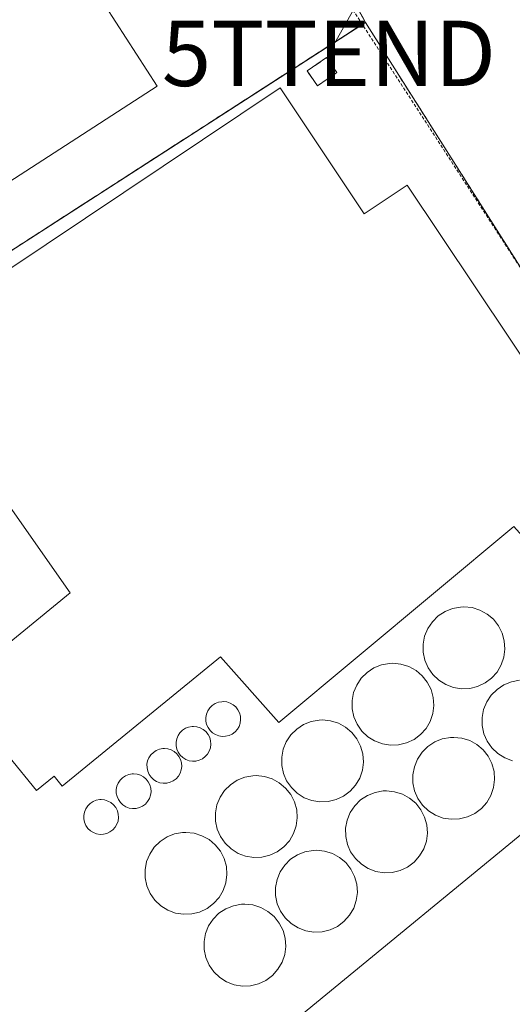
# Model space of a CAD drawing. Units: metres. Extents: x 614225 to 617688, y 4731690 to 4734061.
# Drawn here: x 614667 to 614743, y 4732611 to 4732762 of the extents above; entities that cross this region are included whole.
import ezdxf
from ezdxf.enums import TextEntityAlignment as Align

# ---------------------------------------------------------------- set-up
doc = ezdxf.new("R2010")
doc.units = ezdxf.units.M
doc.header["$MEASUREMENT"] = 0
doc.linetypes.add('TRAZOS', pattern=[0.75, 0.5, -0.25])
doc.linetypes.add('TRAZOSX2', pattern=[1.5, 1, -0.5])
doc.layers.get('0').update_dxf_attribs({"lineweight": 5})
for name, color, linetype, lineweight in [('Agrupación de edificios', 2, 'TRAZOSX2', 0), ('Agrupación de edificios CxS', 19, 'Continuous', 0), ('Depósito genérico', 232, 'Continuous', 0), ('Depósito genérico Cxs', 232, 'Continuous', 0), ('Edificación industrial', 135, 'Continuous', 13), ('Edificación industrial Cxs', 135, 'Continuous', 13), ('Edificación ligera', 1, 'Continuous', 0), ('Edificación ligera Cxs', 1, 'Continuous', 0), ('Huerta', 92, 'Continuous', 0), ('Huerta CxS', 92, 'Continuous', 0), ('Instalación de energía eléctrica', 135, 'TRAZOSX2', 0), ('Instalación de energía eléctrica Cxs', 135, 'Continuous', 0), ('Núcleo urbano', 19, 'Continuous', 0), ('Núcleo urbano CxS', 19, 'Continuous', 0), ('Obra de contención lineal', 1, 'TRAZOSX2', 13), ('Silo', 1, 'Continuous', 0), ('Silo Cxs', 1, 'Continuous', 0), ('Tendido', 6, 'Continuous', 0), ('Torre de tendido puntual', 7, 'Continuous', 0), ('Valla', 19, 'TRAZOS', 0)]:
    doc.layers.add(name, color=color, linetype=linetype, lineweight=lineweight)

# ---------------------------------------------------------------- blocks, each defined once
blk = doc.blocks.new('5TTEND')
blk.add_text('5TTEND', height=10).set_placement((0, 0), align=Align.MIDDLE_CENTER)

msp = doc.modelspace()

# ---------------------------------------------------------------- linework, layer by layer
at = {"layer": 'Agrupación de edificios', "color": 2, "linetype": 'TRAZOSX2', "lineweight": 0}
for points in [[(614595.17, 4732682.54, 461.61), (614621.67, 4732697.68, 462.09), (614719.93, 4732761.02, 460.76)], [(614719.93, 4732761.02, 460.76), (614720.4, 4732761.32, 460.69), (614723.92, 4732755.75, 460.74), (614747.18, 4732719.02, 462.87)]]:
    msp.add_polyline3d(points, dxfattribs=at)
at = {"layer": 'Agrupación de edificios CxS', "color": 19, "linetype": 'Continuous', "lineweight": 0}
msp.add_polyline3d([(614772.55, 4732587.72, 469.31), (614718.98, 4732532.97, 461.56), (614674.96, 4732578.27, 463.16), (614667.65, 4732585.8, 463.02), (614665.05, 4732593.75, 463.27), (614656.73, 4732604.5, 463.35), (614650.87, 4732606.45, 463.2), (614642.8, 4732613.3, 463.3), (614633.75, 4732623.56, 463.06), (614609.6, 4732660.47, 462.34), (614595.17, 4732682.54, 461.61), (614621.67, 4732697.68, 462.09), (614720.4, 4732761.32, 460.69), (614723.92, 4732755.75, 460.74), (614752.4, 4732710.77, 463.86), (614754.35, 4732707.67, 464.15), (614756.17, 4732705.06, 464.32), (614758, 4732702.44, 464.6), (614762.52, 4732695.95, 465.56), (614772.66, 4732682.45, 467.72), (614786, 4732664.7, 470.56), (614812.87, 4732628.95, 474.38), (614772.55, 4732587.72, 469.31)], close=True, dxfattribs=at)
at = {"layer": 'Depósito genérico', "color": 232, "linetype": 'Continuous', "lineweight": 0}
for points in [[(614698.98, 4732651.92, 463.79), (614698.46, 4732651.89, 463.81), (614697.94, 4732651.98, 463.83), (614697.44, 4732652.17, 463.83), (614696.98, 4732652.44, 463.83), (614696.6, 4732652.82, 463.83), (614696.28, 4732653.25, 463.81), (614696.07, 4732653.75, 463.78), (614695.96, 4732654.26, 463.76), (614695.96, 4732654.8, 463.73), (614696.05, 4732655.31, 463.71), (614696.26, 4732655.82, 463.68), (614696.55, 4732656.26, 463.67), (614696.94, 4732656.63, 463.68), (614697.38, 4732656.92, 463.68), (614697.87, 4732657.13, 463.69), (614698.41, 4732657.22, 463.7), (614698.62, 4732657.23, 463.71), (614699.14, 4732657.18, 463.72), (614699.66, 4732657.02, 463.74), (614700.12, 4732656.75, 463.92), (614700.53, 4732656.41, 464.18), (614700.87, 4732655.99, 463.78), (614701.1, 4732655.52, 463.79), (614701.24, 4732655, 463.79), (614701.28, 4732654.48, 463.79), (614701.21, 4732653.94, 463.79), (614701.05, 4732653.44, 463.79), (614700.78, 4732652.99, 463.79), (614700.42, 4732652.59, 463.78), (614699.98, 4732652.26, 463.76), (614699.51, 4732652.05, 463.77), (614698.98, 4732651.92, 463.79)], [(614694.42, 4732648.13, 463.81), (614693.89, 4732648.1, 463.82), (614693.37, 4732648.18, 463.82), (614692.87, 4732648.38, 463.82), (614692.42, 4732648.66, 463.82), (614692.03, 4732649.03, 463.83), (614691.71, 4732649.47, 463.96), (614691.51, 4732649.96, 464.1), (614691.39, 4732650.48, 464.62), (614691.39, 4732651.01, 465.13), (614691.48, 4732651.52, 465.45), (614691.69, 4732652.02, 465.41), (614691.98, 4732652.47, 464.55), (614692.37, 4732652.84, 464.22), (614692.82, 4732653.14, 463.99), (614693.3, 4732653.33, 463.84), (614693.84, 4732653.42, 463.74), (614694.05, 4732653.43, 463.72), (614694.57, 4732653.39, 463.74), (614695.08, 4732653.22, 463.76), (614695.55, 4732652.97, 463.79), (614695.96, 4732652.63, 463.81), (614696.3, 4732652.21, 463.83), (614696.54, 4732651.74, 463.82), (614696.67, 4732651.22, 463.81), (614696.71, 4732650.69, 463.8), (614696.64, 4732650.16, 463.79), (614696.47, 4732649.66, 463.79), (614696.21, 4732649.19, 463.79), (614695.85, 4732648.8, 463.78), (614695.42, 4732648.47, 463.79), (614694.94, 4732648.25, 463.8), (614694.42, 4732648.13, 463.81)], [(614689.96, 4732644.74, 463.74), (614689.43, 4732644.73, 463.76), (614688.9, 4732644.8, 463.77), (614688.41, 4732645, 463.78), (614687.96, 4732645.27, 463.81), (614687.57, 4732645.65, 463.92), (614687.26, 4732646.09, 464.07), (614687.05, 4732646.58, 464.28), (614686.94, 4732647.09, 464.47), (614686.92, 4732647.63, 464.64), (614687.03, 4732648.15, 464.61), (614687.23, 4732648.64, 464.3), (614687.53, 4732649.09, 464.03), (614687.91, 4732649.46, 463.84), (614688.35, 4732649.76, 463.94), (614688.85, 4732649.96, 464.2), (614689.37, 4732650.05, 464.57), (614689.59, 4732650.06, 464.73), (614690.12, 4732650, 464.81), (614690.62, 4732649.85, 464.51), (614691.1, 4732649.59, 464.23), (614691.51, 4732649.25, 464.02), (614691.83, 4732648.83, 463.88), (614692.07, 4732648.35, 463.82), (614692.21, 4732647.84, 463.81), (614692.26, 4732647.31, 463.81), (614692.19, 4732646.77, 463.81), (614692.02, 4732646.27, 463.82), (614691.75, 4732645.82, 463.8), (614691.39, 4732645.42, 463.77), (614690.96, 4732645.1, 463.76), (614690.48, 4732644.88, 463.75), (614689.96, 4732644.74, 463.74)], [(614685.25, 4732640.86, 463.82), (614684.71, 4732640.84, 463.84), (614684.19, 4732640.93, 463.86), (614683.69, 4732641.11, 463.87), (614683.24, 4732641.4, 463.87), (614682.85, 4732641.76, 463.86), (614682.55, 4732642.21, 463.96), (614682.34, 4732642.7, 464.24), (614682.23, 4732643.22, 464.57), (614682.21, 4732643.75, 464.89), (614682.31, 4732644.26, 464.83), (614682.53, 4732644.76, 464.45), (614682.82, 4732645.21, 464.13), (614683.19, 4732645.58, 463.92), (614683.64, 4732645.88, 463.79), (614684.14, 4732646.07, 463.99), (614684.67, 4732646.17, 464.32), (614684.87, 4732646.18, 464.37), (614685.41, 4732646.13, 464.4), (614685.92, 4732645.97, 464.44), (614686.39, 4732645.71, 464.27), (614686.8, 4732645.36, 464.08), (614687.13, 4732644.94, 463.94), (614687.37, 4732644.48, 463.86), (614687.51, 4732643.96, 463.81), (614687.55, 4732643.43, 463.8), (614687.48, 4732642.9, 463.79), (614687.3, 4732642.4, 463.79), (614687.03, 4732641.93, 463.78), (614686.68, 4732641.54, 463.79), (614686.24, 4732641.22, 463.79), (614685.76, 4732641, 463.8), (614685.25, 4732640.86, 463.82)], [(614680.27, 4732636.91, 464.01), (614679.73, 4732636.89, 464.06), (614679.21, 4732636.97, 464.13), (614678.71, 4732637.16, 464.19), (614678.26, 4732637.44, 464.24), (614677.87, 4732637.81, 464.47), (614677.57, 4732638.25, 464.82), (614677.36, 4732638.74, 464.83), (614677.25, 4732639.26, 464.62), (614677.23, 4732639.79, 464.31), (614677.34, 4732640.31, 464.16), (614677.55, 4732640.81, 464.11), (614677.84, 4732641.24, 464.06), (614678.21, 4732641.62, 464), (614678.67, 4732641.92, 463.94), (614679.15, 4732642.11, 464.11), (614679.69, 4732642.21, 464.39), (614679.89, 4732642.22, 464.45), (614680.42, 4732642.17, 464.26), (614680.94, 4732642, 463.88), (614681.41, 4732641.75, 463.87), (614681.81, 4732641.41, 463.87), (614682.14, 4732640.99, 463.87), (614682.39, 4732640.52, 463.88), (614682.53, 4732640, 463.89), (614682.57, 4732639.47, 463.89), (614682.5, 4732638.94, 463.88), (614682.32, 4732638.43, 463.88), (614682.05, 4732637.98, 463.87), (614681.69, 4732637.57, 463.89), (614681.26, 4732637.26, 463.93), (614680.78, 4732637.04, 463.97), (614680.27, 4732636.91, 464.01)]]:
    msp.add_polyline3d(points, dxfattribs=at)
at = {"layer": 'Depósito genérico Cxs', "color": 232, "linetype": 'Continuous', "lineweight": 0}
for points in [[(614698.98, 4732651.92, 463.79), (614698.46, 4732651.89, 463.81), (614697.94, 4732651.98, 463.83), (614697.44, 4732652.17, 463.83), (614696.98, 4732652.44, 463.83), (614696.6, 4732652.82, 463.83), (614696.28, 4732653.25, 463.81), (614696.07, 4732653.75, 463.78), (614695.96, 4732654.26, 463.76), (614695.96, 4732654.8, 463.73), (614696.05, 4732655.31, 463.71), (614696.26, 4732655.82, 463.68), (614696.55, 4732656.26, 463.67), (614696.94, 4732656.63, 463.68), (614697.38, 4732656.92, 463.68), (614697.87, 4732657.13, 463.69), (614698.41, 4732657.22, 463.7), (614698.62, 4732657.23, 463.71), (614699.14, 4732657.18, 463.72), (614699.66, 4732657.02, 463.74), (614700.12, 4732656.75, 463.92), (614700.53, 4732656.41, 464.18), (614700.87, 4732655.99, 463.78), (614701.1, 4732655.52, 463.79), (614701.24, 4732655, 463.79), (614701.28, 4732654.48, 463.79), (614701.21, 4732653.94, 463.79), (614701.05, 4732653.44, 463.79), (614700.78, 4732652.99, 463.79), (614700.42, 4732652.59, 463.78), (614699.98, 4732652.26, 463.76), (614699.51, 4732652.05, 463.77), (614698.98, 4732651.92, 463.79)], [(614694.42, 4732648.13, 463.81), (614693.89, 4732648.1, 463.82), (614693.37, 4732648.18, 463.82), (614692.87, 4732648.38, 463.82), (614692.42, 4732648.66, 463.82), (614692.03, 4732649.03, 463.83), (614691.71, 4732649.47, 463.96), (614691.51, 4732649.96, 464.1), (614691.39, 4732650.48, 464.62), (614691.39, 4732651.01, 465.13), (614691.48, 4732651.52, 465.45), (614691.69, 4732652.02, 465.41), (614691.98, 4732652.47, 464.55), (614692.37, 4732652.84, 464.22), (614692.82, 4732653.14, 463.99), (614693.3, 4732653.33, 463.84), (614693.84, 4732653.42, 463.74), (614694.05, 4732653.43, 463.72), (614694.57, 4732653.39, 463.74), (614695.08, 4732653.22, 463.76), (614695.55, 4732652.97, 463.79), (614695.96, 4732652.63, 463.81), (614696.3, 4732652.21, 463.83), (614696.54, 4732651.74, 463.82), (614696.67, 4732651.22, 463.81), (614696.71, 4732650.69, 463.8), (614696.64, 4732650.16, 463.79), (614696.47, 4732649.66, 463.79), (614696.21, 4732649.19, 463.79), (614695.85, 4732648.8, 463.78), (614695.42, 4732648.47, 463.79), (614694.94, 4732648.25, 463.8), (614694.42, 4732648.13, 463.81)], [(614689.96, 4732644.74, 463.74), (614689.43, 4732644.73, 463.76), (614688.9, 4732644.8, 463.77), (614688.41, 4732645, 463.78), (614687.96, 4732645.27, 463.81), (614687.57, 4732645.65, 463.92), (614687.26, 4732646.09, 464.07), (614687.05, 4732646.58, 464.28), (614686.94, 4732647.09, 464.47), (614686.92, 4732647.63, 464.64), (614687.03, 4732648.15, 464.61), (614687.23, 4732648.64, 464.3), (614687.53, 4732649.09, 464.03), (614687.91, 4732649.46, 463.84), (614688.35, 4732649.76, 463.94), (614688.85, 4732649.96, 464.2), (614689.37, 4732650.05, 464.57), (614689.59, 4732650.06, 464.73), (614690.12, 4732650, 464.81), (614690.62, 4732649.85, 464.51), (614691.1, 4732649.59, 464.23), (614691.51, 4732649.25, 464.02), (614691.83, 4732648.83, 463.88), (614692.07, 4732648.35, 463.82), (614692.21, 4732647.84, 463.81), (614692.26, 4732647.31, 463.81), (614692.19, 4732646.77, 463.81), (614692.02, 4732646.27, 463.82), (614691.75, 4732645.82, 463.8), (614691.39, 4732645.42, 463.77), (614690.96, 4732645.1, 463.76), (614690.48, 4732644.88, 463.75), (614689.96, 4732644.74, 463.74)], [(614685.25, 4732640.86, 463.82), (614684.71, 4732640.84, 463.84), (614684.19, 4732640.93, 463.86), (614683.69, 4732641.11, 463.87), (614683.24, 4732641.4, 463.87), (614682.85, 4732641.76, 463.86), (614682.55, 4732642.21, 463.96), (614682.34, 4732642.7, 464.24), (614682.23, 4732643.22, 464.57), (614682.21, 4732643.75, 464.89), (614682.31, 4732644.26, 464.83), (614682.53, 4732644.76, 464.45), (614682.82, 4732645.21, 464.13), (614683.19, 4732645.58, 463.92), (614683.64, 4732645.88, 463.79), (614684.14, 4732646.07, 463.99), (614684.67, 4732646.17, 464.32), (614684.87, 4732646.18, 464.37), (614685.41, 4732646.13, 464.4), (614685.92, 4732645.97, 464.44), (614686.39, 4732645.71, 464.27), (614686.8, 4732645.36, 464.08), (614687.13, 4732644.94, 463.94), (614687.37, 4732644.48, 463.86), (614687.51, 4732643.96, 463.81), (614687.55, 4732643.43, 463.8), (614687.48, 4732642.9, 463.79), (614687.3, 4732642.4, 463.79), (614687.03, 4732641.93, 463.78), (614686.68, 4732641.54, 463.79), (614686.24, 4732641.22, 463.79), (614685.76, 4732641, 463.8), (614685.25, 4732640.86, 463.82)], [(614680.27, 4732636.91, 464.01), (614679.73, 4732636.89, 464.06), (614679.21, 4732636.97, 464.13), (614678.71, 4732637.16, 464.19), (614678.26, 4732637.44, 464.24), (614677.87, 4732637.81, 464.47), (614677.57, 4732638.25, 464.82), (614677.36, 4732638.74, 464.83), (614677.25, 4732639.26, 464.62), (614677.23, 4732639.79, 464.31), (614677.34, 4732640.31, 464.16), (614677.55, 4732640.81, 464.11), (614677.84, 4732641.24, 464.06), (614678.21, 4732641.62, 464), (614678.67, 4732641.92, 463.94), (614679.15, 4732642.11, 464.11), (614679.69, 4732642.21, 464.39), (614679.89, 4732642.22, 464.45), (614680.42, 4732642.17, 464.26), (614680.94, 4732642, 463.88), (614681.41, 4732641.75, 463.87), (614681.81, 4732641.41, 463.87), (614682.14, 4732640.99, 463.87), (614682.39, 4732640.52, 463.88), (614682.53, 4732640, 463.89), (614682.57, 4732639.47, 463.89), (614682.5, 4732638.94, 463.88), (614682.32, 4732638.43, 463.88), (614682.05, 4732637.98, 463.87), (614681.69, 4732637.57, 463.89), (614681.26, 4732637.26, 463.93), (614680.78, 4732637.04, 463.97), (614680.27, 4732636.91, 464.01)]]:
    msp.add_polyline3d(points, close=True, dxfattribs=at)
at = {"layer": 'Edificación industrial', "color": 135, "linetype": 'Continuous', "lineweight": 13}
for points in [[(614633.81, 4732763, 469.12), (614632.94, 4732764.35, 468.54), (614666.3, 4732785.9, 467.34), (614688.48, 4732751.54, 461.19), (614655.12, 4732729.99, 467.79), (614640.07, 4732753.3, 468.75)], [(614707.35, 4732751.28, 467.56), (614720.23, 4732731.99, 475.44), (614726.8, 4732736.38, 470.64), (614758.17, 4732689.46, 464.35), (614745.76, 4732681.16, 474.92), (614743.17, 4732684.06, 475.21), (614707.14, 4732654.05, 467.49), (614698.17, 4732664.09, 472.2), (614673.94, 4732644.29, 465.4), (614672.69, 4732645.8, 472.38), (614669.99, 4732643.59, 469.71), (614657.21, 4732659.22, 469.65), (614675.14, 4732673.9, 473.5), (614661.97, 4732692.66, 471.11), (614636.62, 4732676.3, 464.34), (614623.64, 4732695.32, 471.34), (614707.35, 4732751.28, 467.56)], [(614763.66, 4732598.38, 469.75), (614713.55, 4732557.23, 465.17), (614686.85, 4732589.73, 473.77), (614771.3, 4732659.11, 471.51), (614791.67, 4732634.32, 475.45)]]:
    msp.add_polyline3d(points, dxfattribs=at)
at = {"layer": 'Edificación industrial Cxs', "color": 135, "linetype": 'Continuous', "lineweight": 13}
for points in [[(614640.07, 4732753.3, 468.75), (614633.81, 4732763, 469.12), (614632.94, 4732764.35, 468.54), (614666.3, 4732785.9, 467.34), (614688.48, 4732751.54, 461.19), (614655.12, 4732729.99, 467.79), (614640.07, 4732753.3, 468.75)], [(614707.35, 4732751.28, 467.56), (614720.23, 4732731.99, 475.44), (614726.8, 4732736.38, 470.64), (614758.17, 4732689.46, 464.35), (614745.76, 4732681.16, 474.92), (614743.17, 4732684.06, 475.21), (614707.14, 4732654.05, 467.49), (614698.17, 4732664.09, 472.2), (614673.94, 4732644.29, 465.4), (614672.69, 4732645.8, 472.38), (614669.99, 4732643.59, 469.71), (614657.21, 4732659.22, 469.65), (614675.14, 4732673.9, 473.5), (614661.97, 4732692.66, 471.11), (614636.62, 4732676.3, 464.34), (614623.64, 4732695.32, 471.34), (614707.35, 4732751.28, 467.56)], [(614763.66, 4732598.38, 469.75), (614713.55, 4732557.23, 465.17), (614686.85, 4732589.73, 473.77), (614771.3, 4732659.11, 471.51), (614791.67, 4732634.32, 475.44), (614798.01, 4732626.59, 471.72), (614763.66, 4732598.38, 469.75)]]:
    msp.add_polyline3d(points, close=True, dxfattribs=at)
at = {"layer": 'Edificación ligera', "color": 1, "linetype": 'Continuous', "lineweight": 0}
msp.add_polyline3d([(614716.01, 4732753.61, 462.93), (614713.05, 4732751.58, 462.97), (614711.46, 4732753.88, 470.03), (614714.44, 4732755.92, 469.09), (614716.01, 4732753.61, 462.93)], dxfattribs=at)
at = {"layer": 'Edificación ligera Cxs', "color": 1, "linetype": 'Continuous', "lineweight": 0}
msp.add_polyline3d([(614716.01, 4732753.61, 462.93), (614713.05, 4732751.58, 462.97), (614711.46, 4732753.88, 470.03), (614714.44, 4732755.92, 469.09), (614716.01, 4732753.61, 462.93)], close=True, dxfattribs=at)
at = {"layer": 'Huerta', "color": 92, "linetype": 'Continuous', "lineweight": 0}
msp.add_polyline3d([(614812.87, 4732628.95, 474.38), (614811.7, 4732630.51, 474.17), (614786, 4732664.7, 470.56), (614772.66, 4732682.45, 467.72), (614762.52, 4732695.95, 465.56), (614758, 4732702.44, 464.6), (614756.17, 4732705.06, 464.32), (614755.21, 4732706.44, 464.22), (614754.35, 4732707.67, 464.15), (614752.4, 4732710.77, 463.86), (614747.18, 4732719.02, 462.87), (614723.92, 4732755.75, 460.74), (614720.4, 4732761.32, 460.69), (614719.89, 4732762.24, 460.7), (614718.16, 4732765.33, 460.61), (614711.44, 4732777.31, 460.11), (614708.4, 4732782.75, 459.99), (614701.85, 4732794.45, 459.59), (614698.41, 4732794.17, 460.08), (614583.32, 4732784.92, 459.68), (614549.51, 4732782.2, 459.53)], dxfattribs=at)
at = {"layer": 'Huerta CxS', "color": 92, "linetype": 'Continuous', "lineweight": 0}
msp.add_polyline3d([(614975.81, 4732825.41, 461), (614933.74, 4732737.06, 465.58), (614933.64, 4732736.83, 465.61), (614926.38, 4732720.98, 467.03), (614906.21, 4732676.94, 471.5), (614898.25, 4732659.56, 473.45), (614896.13, 4732647.66, 474.41), (614894.77, 4732640.01, 475.2), (614894.09, 4732640.42, 475.17), (614894.09, 4732640.42, 475.17), (614847.95, 4732668.1, 472.89), (614812.87, 4732628.95, 474.38), (614811.7, 4732630.51, 474.17), (614786, 4732664.7, 470.56), (614772.66, 4732682.45, 467.72), (614762.52, 4732695.95, 465.56), (614758, 4732702.44, 464.6), (614756.17, 4732705.06, 464.32), (614754.35, 4732707.67, 464.15), (614752.4, 4732710.77, 463.86), (614723.92, 4732755.75, 460.74), (614720.4, 4732761.32, 460.69), (614701.85, 4732794.45, 459.59)], dxfattribs=at)
at = {"layer": 'Instalación de energía eléctrica', "color": 135, "linetype": 'TRAZOSX2', "lineweight": 0}
msp.add_polyline3d([(614716.01, 4732753.61, 462.79), (614713.05, 4732751.58, 462.91), (614711.46, 4732753.88, 462.86), (614714.44, 4732755.92, 462.4), (614716.01, 4732753.61, 462.79)], dxfattribs=at)
at = {"layer": 'Instalación de energía eléctrica Cxs', "color": 135, "linetype": 'Continuous', "lineweight": 0}
msp.add_polyline3d([(614716.01, 4732753.61, 462.79), (614713.05, 4732751.58, 462.91), (614711.46, 4732753.88, 462.86), (614714.44, 4732755.92, 462.4), (614716.01, 4732753.61, 462.79)], close=True, dxfattribs=at)
at = {"layer": 'Núcleo urbano', "color": 19, "linetype": 'Continuous', "lineweight": 0}
msp.add_polyline3d([(614812.87, 4732628.95, 474.38), (614811.7, 4732630.51, 474.17), (614786, 4732664.7, 470.56), (614772.66, 4732682.45, 467.72), (614762.52, 4732695.95, 465.56), (614758, 4732702.44, 464.6), (614756.17, 4732705.06, 464.32), (614755.21, 4732706.44, 464.22), (614754.35, 4732707.67, 464.15), (614752.4, 4732710.77, 463.86), (614747.18, 4732719.02, 462.87), (614723.92, 4732755.75, 460.74), (614720.4, 4732761.32, 460.69), (614719.89, 4732762.24, 460.7), (614718.16, 4732765.33, 460.61), (614711.44, 4732777.31, 460.11), (614708.4, 4732782.75, 459.99), (614701.85, 4732794.45, 459.59), (614698.41, 4732794.17, 460.08), (614583.32, 4732784.92, 459.68), (614549.51, 4732782.2, 459.53)], dxfattribs=at)
at = {"layer": 'Núcleo urbano CxS', "color": 19, "linetype": 'Continuous', "lineweight": 0}
msp.add_polyline3d([(614549.51, 4732782.2, 459.53), (614701.85, 4732794.45, 459.59), (614720.4, 4732761.32, 460.69), (614723.92, 4732755.75, 460.74), (614752.4, 4732710.77, 463.86), (614754.35, 4732707.67, 464.15), (614756.17, 4732705.06, 464.32), (614758, 4732702.44, 464.6), (614762.52, 4732695.95, 465.56), (614772.66, 4732682.45, 467.72), (614786, 4732664.7, 470.56), (614811.7, 4732630.51, 474.17), (614812.87, 4732628.95, 474.38), (614812.87, 4732628.95, 474.38), (614772.55, 4732587.72, 469.31), (614756.82, 4732571.64, 466.65), (614718.82, 4732530.89, 461.18), (614714.29, 4732526.03, 460.28), (614711.23, 4732528.69, 460.36), (614691.66, 4732545.67, 460.38), (614672.39, 4732562.39, 461.05), (614669.99, 4732563.23, 461.01), (614632, 4732576.52, 462.17)], dxfattribs=at)
at = {"layer": 'Obra de contención lineal', "color": 1, "linetype": 'TRAZOSX2', "lineweight": 13}
msp.add_polyline3d([(614719.93, 4732761.02, 461.84), (614621.67, 4732697.68, 463.9), (614595.17, 4732682.54, 461.9)], dxfattribs=at)
at = {"layer": 'Silo', "color": 1, "linetype": 'Continuous', "lineweight": 0}
for points in [[(614736.38, 4732659.26, 464.74), (614735.12, 4732659.21, 464.78), (614733.89, 4732659.41, 464.75), (614732.71, 4732659.85, 464.88), (614731.64, 4732660.51, 464.82), (614730.73, 4732661.38, 464.55), (614730.01, 4732662.4, 464.47), (614729.52, 4732663.56, 464.48), (614729.26, 4732664.79, 464.61), (614729.24, 4732666.04, 464.77), (614729.48, 4732667.26, 464.79), (614729.96, 4732668.42, 464.78), (614730.66, 4732669.47, 464.75), (614731.54, 4732670.36, 464.77), (614732.6, 4732671.05, 464.8), (614733.76, 4732671.52, 464.79), (614735, 4732671.73, 464.8), (614735.51, 4732671.76, 464.81), (614736.75, 4732671.64, 464.41), (614737.94, 4732671.25, 463.83), (614739.05, 4732670.65, 463.81), (614740.01, 4732669.85, 463.81), (614740.79, 4732668.86, 463.84), (614741.36, 4732667.74, 463.86), (614741.69, 4732666.54, 463.87), (614741.78, 4732665.29, 463.91), (614741.62, 4732664.05, 464.01), (614741.21, 4732662.85, 464.06), (614740.57, 4732661.77, 464.04), (614739.73, 4732660.84, 464.05), (614738.73, 4732660.09, 464.06), (614737.6, 4732659.55, 464.37), (614736.38, 4732659.26, 464.74)], [(614725.48, 4732650.61, 464.75), (614724.23, 4732650.56, 464.76), (614723, 4732650.76, 464.77), (614721.82, 4732651.2, 464.77), (614720.76, 4732651.86, 464.75), (614719.85, 4732652.73, 464.59), (614719.12, 4732653.76, 464.26), (614718.62, 4732654.91, 464.15), (614718.37, 4732656.13, 464.2), (614718.36, 4732657.39, 464.26), (614718.59, 4732658.61, 464.19), (614719.07, 4732659.77, 464.14), (614719.77, 4732660.82, 464.53), (614720.66, 4732661.71, 464.64), (614721.71, 4732662.4, 464.46), (614722.87, 4732662.87, 464.32), (614724.1, 4732663.08, 464.09), (614724.62, 4732663.1, 464.13), (614725.85, 4732662.99, 464.29), (614727.05, 4732662.6, 464.32), (614728.16, 4732662.01, 464.08), (614729.12, 4732661.2, 464.31), (614729.89, 4732660.22, 464.36), (614730.46, 4732659.09, 464.22), (614730.8, 4732657.88, 463.93), (614730.89, 4732656.64, 464.54), (614730.72, 4732655.4, 464.59), (614730.32, 4732654.21, 464.12), (614729.69, 4732653.13, 464.45), (614728.85, 4732652.19, 464.73), (614727.85, 4732651.43, 464.54), (614726.71, 4732650.9, 464.6), (614725.48, 4732650.61, 464.75)], [(614742.92, 4732648.16, 464.92), (614741.76, 4732648.6, 464.78), (614740.69, 4732649.28, 464.42), (614739.78, 4732650.14, 464.46), (614739.05, 4732651.16, 464.46), (614738.55, 4732652.32, 464.43), (614738.3, 4732653.55, 464.46), (614738.28, 4732654.8, 464.6), (614738.51, 4732656.03, 464.78), (614738.99, 4732657.19, 464.77), (614739.69, 4732658.24, 464.59), (614740.58, 4732659.11, 464.46), (614741.64, 4732659.81, 464.77), (614742.8, 4732660.27, 464.78), (614744.04, 4732660.5, 464.63)], [(614714.69, 4732641.92, 464.11), (614713.44, 4732641.88, 464.33), (614712.21, 4732642.08, 464.78), (614711.03, 4732642.51, 464.62), (614709.96, 4732643.18, 464.66), (614709.05, 4732644.05, 464.71), (614708.33, 4732645.08, 464.54), (614707.83, 4732646.23, 464.51), (614707.57, 4732647.46, 464.61), (614707.57, 4732648.71, 464.62), (614707.8, 4732649.93, 464.59), (614708.28, 4732651.09, 464.77), (614708.98, 4732652.15, 464.82), (614709.87, 4732653.02, 464.78), (614710.92, 4732653.72, 464.76), (614712.07, 4732654.18, 464.67), (614713.31, 4732654.41, 464.63), (614713.82, 4732654.43, 464.65), (614715.06, 4732654.31, 464.31), (614716.27, 4732653.93, 463.99), (614717.37, 4732653.33, 464.08), (614718.32, 4732652.51, 464.28), (614719.1, 4732651.54, 464.43), (614719.67, 4732650.42, 464.11), (614720.01, 4732649.21, 463.92), (614720.1, 4732647.96, 464.04), (614719.94, 4732646.72, 464), (614719.54, 4732645.52, 464.15), (614718.89, 4732644.45, 464.15), (614718.05, 4732643.5, 464.3), (614717.05, 4732642.76, 464.46), (614715.92, 4732642.23, 464.18), (614714.69, 4732641.92, 464.11)], [(614734.8, 4732639.26, 464.49), (614733.55, 4732639.21, 464.47), (614732.32, 4732639.4, 464.66), (614731.14, 4732639.84, 464.91), (614730.07, 4732640.52, 464.96), (614729.17, 4732641.38, 464.88), (614728.44, 4732642.4, 464.85), (614727.94, 4732643.56, 464.81), (614727.69, 4732644.79, 464.76), (614727.68, 4732646.04, 464.72), (614727.91, 4732647.26, 464.61), (614728.39, 4732648.43, 464.47), (614729.08, 4732649.48, 464.4), (614729.98, 4732650.35, 464.62), (614731.03, 4732651.05, 464.74), (614732.19, 4732651.51, 464.79), (614733.42, 4732651.74, 464.84), (614733.93, 4732651.75, 464.86), (614735.17, 4732651.64, 464.38), (614736.38, 4732651.26, 464.26), (614737.47, 4732650.65, 464.44), (614738.44, 4732649.85, 464.46), (614739.21, 4732648.86, 464.31), (614739.78, 4732647.74, 463.97), (614740.12, 4732646.54, 463.89), (614740.21, 4732645.29, 463.83), (614740.05, 4732644.05, 463.77), (614739.64, 4732642.85, 463.86), (614739.01, 4732641.77, 463.79), (614738.17, 4732640.84, 463.79), (614737.17, 4732640.08, 464.25), (614736.03, 4732639.56, 464.67), (614734.8, 4732639.26, 464.49)], [(614704.55, 4732633.4, 464.73), (614703.3, 4732633.34, 464.77), (614702.05, 4732633.55, 464.94), (614700.88, 4732633.98, 464.39), (614699.82, 4732634.66, 464.23), (614698.9, 4732635.52, 464.44), (614698.19, 4732636.55, 464.49), (614697.69, 4732637.69, 464.43), (614697.42, 4732638.92, 464.51), (614697.42, 4732640.18, 464.73), (614697.64, 4732641.41, 464.79), (614698.12, 4732642.57, 464.82), (614698.82, 4732643.61, 464.81), (614699.71, 4732644.49, 464.75), (614700.76, 4732645.18, 464.71), (614701.92, 4732645.65, 464.78), (614703.17, 4732645.88, 464.79), (614703.67, 4732645.9, 464.79), (614704.92, 4732645.78, 464.44), (614706.12, 4732645.39, 464.15), (614707.21, 4732644.8, 464.36), (614708.17, 4732643.98, 464.44), (614708.96, 4732643.01, 464.37), (614709.53, 4732641.89, 464.13), (614709.87, 4732640.67, 464.08), (614709.94, 4732639.43, 464.34), (614709.78, 4732638.18, 465), (614709.39, 4732637, 464.51), (614708.75, 4732635.92, 464.08), (614707.91, 4732634.97, 464.11), (614706.9, 4732634.23, 464.52), (614705.76, 4732633.69, 464.89), (614704.55, 4732633.4, 464.73)], [(614724.51, 4732631.06, 464.73), (614723.26, 4732631.01, 464.84), (614722.01, 4732631.21, 464.89), (614720.85, 4732631.65, 464.78), (614719.78, 4732632.31, 464.81), (614718.87, 4732633.18, 464.82), (614718.14, 4732634.21, 464.84), (614717.64, 4732635.35, 464.87), (614717.38, 4732636.58, 464.88), (614717.37, 4732637.84, 464.87), (614717.6, 4732639.07, 464.7), (614718.08, 4732640.22, 464.71), (614718.78, 4732641.28, 464.8), (614719.67, 4732642.16, 464.72), (614720.73, 4732642.84, 464.61), (614721.89, 4732643.32, 464.81), (614723.12, 4732643.54, 464.42), (614723.62, 4732643.56, 464.23), (614724.88, 4732643.43, 464.43), (614726.07, 4732643.05, 464.81), (614727.18, 4732642.46, 464.84), (614728.14, 4732641.65, 464.84), (614728.92, 4732640.67, 464.87), (614729.48, 4732639.55, 464.74), (614729.82, 4732638.33, 464.08), (614729.9, 4732637.09, 463.87), (614729.75, 4732635.84, 463.94), (614729.35, 4732634.66, 463.94), (614728.71, 4732633.58, 463.83), (614727.87, 4732632.64, 463.91), (614726.87, 4732631.89, 464.41), (614725.72, 4732631.35, 464.61), (614724.51, 4732631.06, 464.73)], [(614693.78, 4732624.7, 464.42), (614692.53, 4732624.65, 464.41), (614691.28, 4732624.84, 464.49), (614690.12, 4732625.29, 464.69), (614689.05, 4732625.96, 464.92), (614688.14, 4732626.82, 464.92), (614687.42, 4732627.84, 465.04), (614686.92, 4732629, 465.11), (614686.66, 4732630.22, 465.05), (614686.64, 4732631.48, 464.94), (614686.87, 4732632.71, 464.88), (614687.36, 4732633.86, 464.84), (614688.05, 4732634.91, 464.73), (614688.94, 4732635.8, 464.67), (614690, 4732636.49, 464.7), (614691.16, 4732636.96, 464.69), (614692.39, 4732637.17, 464.6), (614692.89, 4732637.19, 464.52), (614694.14, 4732637.08, 464.39), (614695.35, 4732636.69, 464.53), (614696.44, 4732636.09, 464.69), (614697.4, 4732635.29, 464.58), (614698.19, 4732634.31, 464.48), (614698.76, 4732633.18, 464.43), (614699.1, 4732631.97, 464.41), (614699.17, 4732630.73, 464.57), (614699.01, 4732629.49, 464.45), (614698.62, 4732628.3, 464.12), (614697.97, 4732627.22, 464.13), (614697.14, 4732626.28, 464.22), (614696.14, 4732625.52, 464.27), (614695, 4732624.99, 464.37), (614693.78, 4732624.7, 464.42)], [(614713.76, 4732621.97, 464.72), (614712.51, 4732621.91, 464.79), (614711.28, 4732622.11, 464.91), (614710.1, 4732622.56, 464.97), (614709.03, 4732623.23, 464.71), (614708.12, 4732624.09, 464.73), (614707.4, 4732625.12, 464.79), (614706.9, 4732626.26, 464.82), (614706.64, 4732627.5, 464.83), (614706.64, 4732628.75, 464.84), (614706.87, 4732629.97, 464.85), (614707.35, 4732631.14, 464.92), (614708.05, 4732632.19, 464.87), (614708.94, 4732633.07, 464.71), (614709.98, 4732633.75, 465.03), (614711.14, 4732634.23, 464.86), (614712.38, 4732634.44, 464.74), (614712.89, 4732634.47, 464.78), (614714.13, 4732634.34, 464.95), (614715.34, 4732633.97, 464.94), (614716.44, 4732633.37, 464.84), (614717.39, 4732632.56, 464.8), (614718.17, 4732631.58, 464.74), (614718.74, 4732630.46, 464.51), (614719.09, 4732629.25, 464.29), (614719.17, 4732627.99, 464.25), (614719.01, 4732626.76, 464.05), (614718.61, 4732625.56, 463.89), (614717.96, 4732624.49, 463.97), (614717.12, 4732623.55, 464.08), (614716.12, 4732622.8, 464.02), (614714.98, 4732622.27, 464.32), (614713.76, 4732621.97, 464.72)], [(614702.8, 4732613.69, 464.79), (614701.55, 4732613.65, 464.85), (614700.3, 4732613.85, 464.94), (614699.12, 4732614.29, 465.56), (614698.07, 4732614.96, 466.06), (614697.15, 4732615.81, 466.06), (614696.44, 4732616.84, 465.88), (614695.94, 4732618, 465.34), (614695.67, 4732619.23, 464.91), (614695.67, 4732620.47, 464.7), (614695.89, 4732621.71, 464.58), (614696.37, 4732622.86, 464.38), (614697.07, 4732623.92, 464.29), (614697.96, 4732624.8, 464.33), (614699.01, 4732625.49, 464.51), (614700.17, 4732625.96, 464.82), (614701.42, 4732626.18, 464.77), (614701.92, 4732626.19, 464.78), (614703.17, 4732626.07, 464.77), (614704.37, 4732625.69, 464.76), (614705.46, 4732625.09, 464.81), (614706.43, 4732624.29, 464.81), (614707.21, 4732623.3, 464.55), (614707.78, 4732622.18, 464.05), (614708.12, 4732620.98, 463.92), (614708.19, 4732619.73, 463.87), (614708.04, 4732618.49, 463.83), (614707.64, 4732617.3, 463.9), (614707, 4732616.22, 463.9), (614706.16, 4732615.27, 463.9), (614705.16, 4732614.52, 464.3), (614704.01, 4732614, 464.86), (614702.8, 4732613.69, 464.79)]]:
    msp.add_polyline3d(points, dxfattribs=at)
at = {"layer": 'Silo Cxs', "color": 1, "linetype": 'Continuous', "lineweight": 0}
for points in [[(614736.38, 4732659.26, 464.74), (614735.12, 4732659.21, 464.78), (614733.89, 4732659.41, 464.75), (614732.71, 4732659.85, 464.88), (614731.64, 4732660.51, 464.82), (614730.73, 4732661.38, 464.55), (614730.01, 4732662.4, 464.47), (614729.52, 4732663.56, 464.48), (614729.26, 4732664.79, 464.61), (614729.24, 4732666.04, 464.77), (614729.48, 4732667.26, 464.79), (614729.96, 4732668.42, 464.78), (614730.66, 4732669.47, 464.75), (614731.54, 4732670.36, 464.77), (614732.6, 4732671.05, 464.8), (614733.76, 4732671.52, 464.79), (614735, 4732671.73, 464.8), (614735.51, 4732671.76, 464.81), (614736.75, 4732671.64, 464.41), (614737.94, 4732671.25, 463.83), (614739.05, 4732670.65, 463.81), (614740.01, 4732669.85, 463.81), (614740.79, 4732668.86, 463.84), (614741.36, 4732667.74, 463.86), (614741.69, 4732666.54, 463.87), (614741.78, 4732665.29, 463.91), (614741.62, 4732664.05, 464.01), (614741.21, 4732662.85, 464.06), (614740.57, 4732661.77, 464.04), (614739.73, 4732660.84, 464.05), (614738.73, 4732660.09, 464.06), (614737.6, 4732659.55, 464.37), (614736.38, 4732659.26, 464.74)], [(614725.48, 4732650.61, 464.75), (614724.23, 4732650.56, 464.76), (614723, 4732650.76, 464.77), (614721.82, 4732651.2, 464.77), (614720.76, 4732651.86, 464.75), (614719.85, 4732652.73, 464.59), (614719.12, 4732653.76, 464.26), (614718.62, 4732654.91, 464.15), (614718.37, 4732656.13, 464.2), (614718.36, 4732657.39, 464.26), (614718.59, 4732658.61, 464.19), (614719.07, 4732659.77, 464.14), (614719.77, 4732660.82, 464.53), (614720.66, 4732661.71, 464.64), (614721.71, 4732662.4, 464.46), (614722.87, 4732662.87, 464.32), (614724.1, 4732663.08, 464.09), (614724.62, 4732663.1, 464.13), (614725.85, 4732662.99, 464.29), (614727.05, 4732662.6, 464.32), (614728.16, 4732662.01, 464.08), (614729.12, 4732661.2, 464.31), (614729.89, 4732660.22, 464.36), (614730.46, 4732659.09, 464.22), (614730.8, 4732657.88, 463.93), (614730.89, 4732656.64, 464.54), (614730.72, 4732655.4, 464.59), (614730.32, 4732654.21, 464.12), (614729.69, 4732653.13, 464.45), (614728.85, 4732652.19, 464.73), (614727.85, 4732651.43, 464.54), (614726.71, 4732650.9, 464.6), (614725.48, 4732650.61, 464.75)], [(614714.69, 4732641.92, 464.11), (614713.44, 4732641.88, 464.33), (614712.21, 4732642.08, 464.78), (614711.03, 4732642.51, 464.62), (614709.96, 4732643.18, 464.66), (614709.05, 4732644.05, 464.71), (614708.33, 4732645.08, 464.54), (614707.83, 4732646.23, 464.51), (614707.57, 4732647.46, 464.61), (614707.57, 4732648.71, 464.62), (614707.8, 4732649.93, 464.59), (614708.28, 4732651.09, 464.77), (614708.98, 4732652.15, 464.82), (614709.87, 4732653.02, 464.78), (614710.92, 4732653.72, 464.76), (614712.07, 4732654.18, 464.67), (614713.31, 4732654.41, 464.63), (614713.82, 4732654.43, 464.65), (614715.06, 4732654.31, 464.31), (614716.27, 4732653.93, 463.99), (614717.37, 4732653.33, 464.08), (614718.32, 4732652.51, 464.28), (614719.1, 4732651.54, 464.43), (614719.67, 4732650.42, 464.11), (614720.01, 4732649.21, 463.92), (614720.1, 4732647.96, 464.04), (614719.94, 4732646.72, 464), (614719.54, 4732645.52, 464.15), (614718.89, 4732644.45, 464.15), (614718.05, 4732643.5, 464.3), (614717.05, 4732642.76, 464.46), (614715.92, 4732642.23, 464.18), (614714.69, 4732641.92, 464.11)], [(614734.8, 4732639.26, 464.49), (614733.55, 4732639.21, 464.47), (614732.32, 4732639.4, 464.66), (614731.14, 4732639.84, 464.91), (614730.07, 4732640.52, 464.96), (614729.17, 4732641.38, 464.88), (614728.44, 4732642.4, 464.85), (614727.94, 4732643.56, 464.81), (614727.69, 4732644.79, 464.76), (614727.68, 4732646.04, 464.72), (614727.91, 4732647.26, 464.61), (614728.39, 4732648.43, 464.47), (614729.08, 4732649.48, 464.4), (614729.98, 4732650.35, 464.62), (614731.03, 4732651.05, 464.74), (614732.19, 4732651.51, 464.79), (614733.42, 4732651.74, 464.84), (614733.93, 4732651.75, 464.86), (614735.17, 4732651.64, 464.38), (614736.38, 4732651.26, 464.25), (614737.47, 4732650.65, 464.44), (614738.44, 4732649.85, 464.46), (614739.21, 4732648.86, 464.31), (614739.78, 4732647.74, 463.97), (614740.12, 4732646.54, 463.89), (614740.21, 4732645.29, 463.83), (614740.05, 4732644.05, 463.77), (614739.64, 4732642.85, 463.86), (614739.01, 4732641.77, 463.79), (614738.17, 4732640.84, 463.79), (614737.17, 4732640.08, 464.25), (614736.03, 4732639.56, 464.67), (614734.8, 4732639.26, 464.49)], [(614704.55, 4732633.4, 464.73), (614703.3, 4732633.34, 464.77), (614702.05, 4732633.55, 464.94), (614700.88, 4732633.98, 464.39), (614699.82, 4732634.66, 464.23), (614698.9, 4732635.52, 464.44), (614698.19, 4732636.55, 464.49), (614697.69, 4732637.69, 464.43), (614697.42, 4732638.92, 464.51), (614697.42, 4732640.18, 464.73), (614697.64, 4732641.41, 464.79), (614698.12, 4732642.57, 464.82), (614698.82, 4732643.61, 464.81), (614699.71, 4732644.49, 464.75), (614700.76, 4732645.18, 464.71), (614701.92, 4732645.65, 464.78), (614703.17, 4732645.88, 464.79), (614703.67, 4732645.9, 464.79), (614704.92, 4732645.78, 464.44), (614706.12, 4732645.39, 464.15), (614707.21, 4732644.8, 464.36), (614708.17, 4732643.98, 464.44), (614708.96, 4732643.01, 464.37), (614709.53, 4732641.89, 464.13), (614709.87, 4732640.67, 464.08), (614709.94, 4732639.43, 464.33), (614709.78, 4732638.18, 465), (614709.39, 4732637, 464.51), (614708.75, 4732635.92, 464.08), (614707.91, 4732634.97, 464.11), (614706.9, 4732634.23, 464.52), (614705.76, 4732633.69, 464.89), (614704.55, 4732633.4, 464.73)], [(614724.51, 4732631.06, 464.73), (614723.26, 4732631.01, 464.84), (614722.01, 4732631.21, 464.89), (614720.85, 4732631.65, 464.78), (614719.78, 4732632.31, 464.81), (614718.87, 4732633.18, 464.82), (614718.14, 4732634.21, 464.84), (614717.64, 4732635.35, 464.87), (614717.38, 4732636.58, 464.88), (614717.37, 4732637.84, 464.87), (614717.6, 4732639.07, 464.7), (614718.08, 4732640.22, 464.71), (614718.78, 4732641.28, 464.8), (614719.67, 4732642.16, 464.72), (614720.73, 4732642.84, 464.61), (614721.89, 4732643.32, 464.81), (614723.12, 4732643.54, 464.42), (614723.62, 4732643.56, 464.23), (614724.88, 4732643.43, 464.43), (614726.07, 4732643.05, 464.81), (614727.18, 4732642.46, 464.84), (614728.14, 4732641.65, 464.84), (614728.92, 4732640.67, 464.87), (614729.48, 4732639.55, 464.74), (614729.82, 4732638.33, 464.08), (614729.9, 4732637.09, 463.87), (614729.75, 4732635.84, 463.94), (614729.35, 4732634.66, 463.94), (614728.71, 4732633.58, 463.83), (614727.87, 4732632.64, 463.91), (614726.87, 4732631.89, 464.41), (614725.72, 4732631.35, 464.61), (614724.51, 4732631.06, 464.73)], [(614693.78, 4732624.7, 464.42), (614692.53, 4732624.65, 464.41), (614691.28, 4732624.84, 464.49), (614690.12, 4732625.29, 464.69), (614689.05, 4732625.96, 464.92), (614688.14, 4732626.82, 464.92), (614687.42, 4732627.84, 465.04), (614686.92, 4732629, 465.11), (614686.66, 4732630.22, 465.05), (614686.64, 4732631.48, 464.94), (614686.87, 4732632.71, 464.88), (614687.36, 4732633.86, 464.84), (614688.05, 4732634.91, 464.73), (614688.94, 4732635.8, 464.67), (614690, 4732636.49, 464.7), (614691.16, 4732636.96, 464.69), (614692.39, 4732637.17, 464.6), (614692.89, 4732637.19, 464.52), (614694.14, 4732637.08, 464.39), (614695.35, 4732636.69, 464.53), (614696.44, 4732636.09, 464.69), (614697.4, 4732635.29, 464.58), (614698.19, 4732634.31, 464.48), (614698.76, 4732633.18, 464.43), (614699.1, 4732631.97, 464.41), (614699.17, 4732630.73, 464.57), (614699.01, 4732629.49, 464.45), (614698.62, 4732628.3, 464.12), (614697.97, 4732627.22, 464.13), (614697.14, 4732626.28, 464.22), (614696.14, 4732625.52, 464.27), (614695, 4732624.99, 464.37), (614693.78, 4732624.7, 464.42)], [(614713.76, 4732621.97, 464.72), (614712.51, 4732621.91, 464.79), (614711.28, 4732622.11, 464.91), (614710.1, 4732622.56, 464.97), (614709.03, 4732623.23, 464.71), (614708.12, 4732624.09, 464.73), (614707.4, 4732625.12, 464.79), (614706.9, 4732626.26, 464.82), (614706.64, 4732627.5, 464.83), (614706.64, 4732628.75, 464.84), (614706.87, 4732629.97, 464.85), (614707.35, 4732631.14, 464.92), (614708.05, 4732632.19, 464.87), (614708.94, 4732633.07, 464.71), (614709.98, 4732633.75, 465.03), (614711.14, 4732634.23, 464.86), (614712.38, 4732634.44, 464.74), (614712.89, 4732634.47, 464.78), (614714.13, 4732634.34, 464.95), (614715.34, 4732633.97, 464.94), (614716.44, 4732633.37, 464.84), (614717.39, 4732632.56, 464.8), (614718.17, 4732631.58, 464.74), (614718.74, 4732630.46, 464.51), (614719.09, 4732629.25, 464.29), (614719.17, 4732627.99, 464.25), (614719.01, 4732626.76, 464.05), (614718.61, 4732625.56, 463.89), (614717.96, 4732624.49, 463.97), (614717.12, 4732623.55, 464.08), (614716.12, 4732622.8, 464.02), (614714.98, 4732622.27, 464.32), (614713.76, 4732621.97, 464.72)], [(614702.8, 4732613.69, 464.79), (614701.55, 4732613.65, 464.85), (614700.3, 4732613.85, 464.94), (614699.12, 4732614.29, 465.56), (614698.07, 4732614.96, 466.06), (614697.15, 4732615.81, 466.06), (614696.44, 4732616.84, 465.88), (614695.94, 4732618, 465.34), (614695.67, 4732619.23, 464.91), (614695.67, 4732620.47, 464.7), (614695.89, 4732621.71, 464.58), (614696.37, 4732622.86, 464.38), (614697.07, 4732623.92, 464.29), (614697.96, 4732624.8, 464.33), (614699.01, 4732625.49, 464.51), (614700.17, 4732625.96, 464.82), (614701.42, 4732626.18, 464.77), (614701.92, 4732626.19, 464.78), (614703.17, 4732626.07, 464.77), (614704.37, 4732625.69, 464.76), (614705.46, 4732625.09, 464.81), (614706.43, 4732624.29, 464.81), (614707.21, 4732623.3, 464.55), (614707.78, 4732622.18, 464.05), (614708.12, 4732620.98, 463.92), (614708.19, 4732619.73, 463.87), (614708.04, 4732618.49, 463.83), (614707.64, 4732617.3, 463.9), (614707, 4732616.22, 463.9), (614706.16, 4732615.27, 463.9), (614705.16, 4732614.52, 464.3), (614704.01, 4732614, 464.86), (614702.8, 4732613.69, 464.79)]]:
    msp.add_polyline3d(points, close=True, dxfattribs=at)
msp.add_polyline3d([(614742.92, 4732648.16, 464.92), (614741.76, 4732648.6, 464.78), (614740.69, 4732649.28, 464.42), (614739.78, 4732650.14, 464.46), (614739.05, 4732651.16, 464.46), (614738.55, 4732652.32, 464.43), (614738.3, 4732653.55, 464.46), (614738.28, 4732654.8, 464.6), (614738.51, 4732656.03, 464.78), (614738.99, 4732657.19, 464.77), (614739.69, 4732658.24, 464.59), (614740.58, 4732659.11, 464.46), (614741.64, 4732659.81, 464.77), (614742.8, 4732660.27, 464.78), (614744.04, 4732660.5, 464.63)], dxfattribs=at)
at = {"layer": 'Tendido', "color": 6, "linetype": 'Continuous', "lineweight": 0}
msp.add_polyline3d([(614714.8, 4732756.56, 462.24), (614727.14, 4732778.49, 460.27), (614739.3, 4732786.8, 460.17)], dxfattribs=at)
at = {"layer": 'Valla', "color": 19, "linetype": 'TRAZOS', "lineweight": 0}
msp.add_polyline3d([(614718.98, 4732532.97, 461.82), (614674.96, 4732578.27, 463.53), (614667.65, 4732585.8, 463.28), (614665.05, 4732593.75, 463.36), (614656.73, 4732604.5, 463.37), (614650.87, 4732606.45, 463.66), (614642.8, 4732613.3, 463.5), (614633.75, 4732623.56, 463.28), (614609.6, 4732660.47, 462.5), (614595.17, 4732682.54, 461.9), (614593.71, 4732684.75, 461.6), (614561.14, 4732747.61, 462.78), (614555.07, 4732764.18, 462.72), (614551.37, 4732781.44, 462.55), (614696.43, 4732797.23, 463.09), (614747.18, 4732719.02, 464.08), (614752.4, 4732710.77, 466.63)], dxfattribs=at)

# ---------------------------------------------------------------- block references
at = {"layer": 'Torre de tendido puntual', "linetype": 'Continuous', "lineweight": 0}
msp.add_blockref('5TTEND', (614714.8, 4732756.56, 462.56), dxfattribs=at)

doc.saveas('drawing.dxf')
